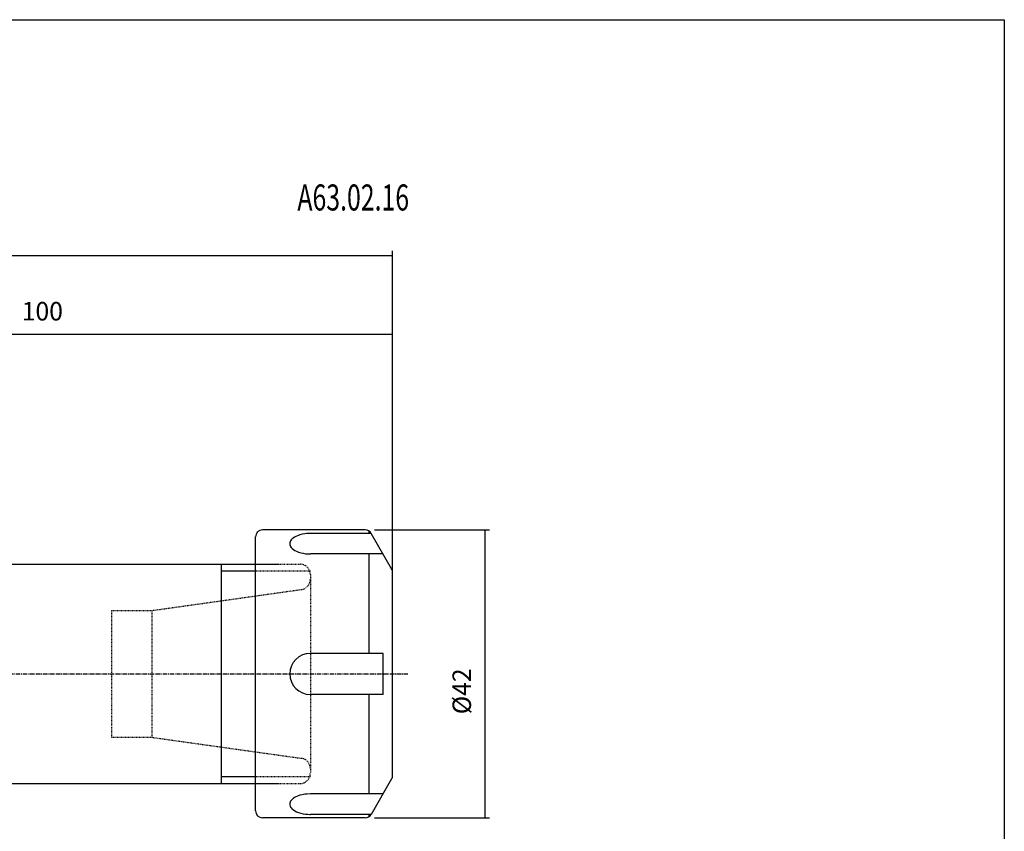
# Model space of a CAD drawing. Extents: x 32 to 319, y 14 to 211.
# Drawn here: x 175 to 319, y 92 to 211 of the extents above; entities that cross this region are included whole.
import ezdxf

# ---------------------------------------------------------------- set-up
doc = ezdxf.new("R2010")
doc.units = 0
doc.header["$MEASUREMENT"] = 0
doc.linetypes.add('CENTER', pattern=[0.95, 0.625, -0.125, 0.075, -0.125])
doc.linetypes.add('DASHED', pattern=[0.2, 0.1, -0.1])
doc.layers.add('CK_LEVEL_1', color=7, linetype='CONTINUOUS')
doc.styles.add('BOX', font='txt.shx', dxfattribs={"height": 1})
doc.dimstyles.new('DIMSTYLE1', dxfattribs={"dimtxt": 2.7, "dimasz": 2.7, "dimexe": 2.7, "dimexo": 0.0625, "dimgap": 0.09, "dimtad": 0, "dimtih": 1, "dimtoh": 1, "dimdec": 4, "dimzin": 0, "dimtxsty": 'STANDARD', "dimcen": 0.09, "dimazin": 3, "dimtfac": 1, "dimtdec": 4, "dimtofl": 0, "dimtmove": 0, "dimatfit": 3, "dimtolj": 1, "dimtzin": 0})

# ---------------------------------------------------------------- blocks, each defined once
blk = doc.blocks.new('*D0')
at = {"layer": 'CK_LEVEL_1', "color": 4, "linetype": 'CONTINUOUS'}
for p, q in [((97.86, 138.23), (97.86, 177.04)), ((229.86, 140.87), (229.86, 177.04)), ((97.86, 176.36), (229.86, 176.36))]:
    blk.add_line(p, q, dxfattribs=at)
for points in [[(97.86, 176.36), (100.56, 176.77), (100.56, 175.96), (97.86, 176.36)], [(229.86, 176.36), (227.16, 175.96), (227.16, 176.77), (229.86, 176.36)]]:
    blk.add_solid(points, dxfattribs=at)
at = {"layer": 'CK_LEVEL_1', "color": 4, "linetype": 'CONTINUOUS', "style": 'BOX', "width": 0.98}
blk.add_text('132', height=2.7, dxfattribs=at).set_placement((159.89, 178.39))
blk = doc.blocks.new('*D2')
at = {"layer": 'CK_LEVEL_1', "color": 4, "linetype": 'CONTINUOUS'}
for p, q in [((129.86, 147.15), (129.86, 165.52)), ((229.86, 122.84), (229.86, 165.52)), ((129.86, 164.85), (229.86, 164.85))]:
    blk.add_line(p, q, dxfattribs=at)
for points in [[(129.86, 164.85), (132.56, 165.25), (132.56, 164.44), (129.86, 164.85)], [(229.86, 164.85), (227.16, 164.44), (227.16, 165.25), (229.86, 164.85)]]:
    blk.add_solid(points, dxfattribs=at)
at = {"layer": 'CK_LEVEL_1', "color": 4, "linetype": 'CONTINUOUS', "style": 'BOX', "width": 0.98}
blk.add_text('100', height=2.7, dxfattribs=at).set_placement((175.74, 166.87))
blk = doc.blocks.new('*D3')
at = {"layer": 'CK_LEVEL_1', "color": 4, "linetype": 'CONTINUOUS'}
for p, q in [((227.22, 136.3), (244, 136.3)), ((243.33, 136.3), (243.33, 94.3)), ((227.22, 94.3), (244, 94.3))]:
    blk.add_line(p, q, dxfattribs=at)
for points in [[(243.33, 136.3), (243.73, 133.6), (242.92, 133.6), (243.33, 136.3)], [(243.33, 94.3), (242.92, 97), (243.73, 97), (243.33, 94.3)]]:
    blk.add_solid(points, dxfattribs=at)
at = {"layer": 'CK_LEVEL_1', "color": 4, "linetype": 'CONTINUOUS', "style": 'BOX', "width": 0.98}
blk.add_text('%%c42', height=2.7, rotation=90, dxfattribs=at).set_placement((241.3, 109.42))

msp = doc.modelspace()

# ---------------------------------------------------------------- linework, layer by layer
at = {"layer": 'CK_LEVEL_1', "color": 7, "linetype": 'CONTINUOUS'}
for p, q in [((209.85739, 95.30494), (209.85739, 135.30494)), ((225.86738, 136.30494), (210.85739, 136.30494)), ((226.7334, 135.80494), (217.85739, 135.80494)), ((226.44473, 135.80494), (226.44473, 136.12144)), ((229.72341, 130.62609), (226.7334, 135.80494)), ((228.46545, 132.80494), (217.85739, 132.80494)), ((226.44473, 118.30494), (226.44473, 132.80494)), ((160.85739, 131.30494), (213.35739, 131.30494)), ((204.85739, 131.30494), (204.85739, 99.30494)), ((229.85739, 100.48379), (229.85739, 130.12609)), ((228.46545, 118.30494), (217.85739, 118.30494)), ((228.46545, 112.30494), (228.46545, 118.30494)), ((228.46545, 112.30494), (217.85739, 112.30494)), ((226.44473, 97.80494), (226.44473, 112.30494)), ((160.85739, 99.30494), (213.35739, 99.30494)), ((229.72341, 99.98379), (226.7334, 94.80494)), ((228.46545, 97.80494), (217.85739, 97.80494)), ((225.86738, 94.30494), (210.85739, 94.30494)), ((226.7334, 94.80494), (217.85739, 94.80494)), ((226.44473, 94.48844), (226.44473, 94.80494))]:
    msp.add_line(p, q, dxfattribs=at)
at = {"layer": 'CK_LEVEL_1', "color": 2, "linetype": 'DASHED'}
for p, q in [((209.85739, 131.30494), (216.35739, 131.30494)), ((217.85739, 130.30494), (209.85739, 130.30494)), ((217.85739, 129.80494), (217.85739, 100.80494)), ((194.73623, 124.55494), (216.56615, 127.62293)), ((188.85739, 124.55494), (188.85739, 106.05494)), ((188.85739, 124.55494), (194.73623, 124.55494)), ((194.73623, 124.55494), (194.73623, 106.05494)), ((188.85739, 106.05494), (194.73623, 106.05494)), ((194.73623, 106.05494), (216.56615, 102.98695)), ((217.85739, 100.30494), (209.85739, 100.30494)), ((209.85739, 99.30494), (216.35739, 99.30494))]:
    msp.add_line(p, q, dxfattribs=at)
at = {"layer": 'CK_LEVEL_1', "color": 4, "linetype": 'CONTINUOUS'}
for p, q in [((209.85739, 130.30494), (204.85739, 130.30494)), ((209.85739, 100.30494), (204.85739, 100.30494))]:
    msp.add_line(p, q, dxfattribs=at)
at = {"layer": 'CK_LEVEL_1', "color": 1, "linetype": 'CENTER'}
msp.add_line((98.85739, 115.30494), (232.05979, 115.30494), dxfattribs=at)
at = {"layer": 'CK_LEVEL_1', "color": 7, "linetype": 'CONTINUOUS'}
for points in [[(217.85739, 135.80494), (217.32091, 135.78076), (217.04366, 135.74871), (216.67099, 135.68266), (216.30853, 135.58956), (215.96835, 135.47022), (215.73646, 135.3658), (215.52753, 135.2499), (215.34488, 135.12459), (215.19084, 134.99224), (215.06666, 134.85536), (214.97246, 134.71641), (214.90742, 134.57774), (214.86983, 134.44142), (214.8574, 134.30923), (214.86739, 134.18254), (214.91092, 134.02284), (214.98236, 133.87651), (215.0749, 133.74418), (215.22229, 133.58795), (215.38483, 133.45546), (215.61266, 133.3098), (215.83653, 133.19632), (216.11955, 133.08224), (216.45441, 132.97908), (216.81783, 132.89788), (217.17247, 132.84456), (217.47634, 132.81709), (217.76612, 132.80563), (217.85739, 132.80494)], [(217.85739, 97.80494), (217.32091, 97.78076), (217.04366, 97.74871), (216.67099, 97.68266), (216.30853, 97.58956), (215.96835, 97.47022), (215.73646, 97.3658), (215.52753, 97.2499), (215.34488, 97.12459), (215.19084, 96.99224), (215.06666, 96.85536), (214.97246, 96.71641), (214.90742, 96.57774), (214.86983, 96.44142), (214.8574, 96.30923), (214.86739, 96.18254), (214.91092, 96.02284), (214.98236, 95.87651), (215.0749, 95.74418), (215.22229, 95.58795), (215.38483, 95.45546), (215.61266, 95.3098), (215.83653, 95.19632), (216.11955, 95.08224), (216.45441, 94.97908), (216.81783, 94.89788), (217.17247, 94.84456), (217.47634, 94.81709), (217.76612, 94.80563), (217.85739, 94.80494)]]:
    msp.add_lwpolyline(points, dxfattribs=at)
at = {"layer": 'CK_LEVEL_1', "color": 6, "linetype": 'CONTINUOUS'}
msp.add_polyline3d([(31.75739, 210.75494, 0), (319.12739, 210.75494, 0), (319.12739, 14.12794, 0), (31.75739, 14.12794, 0), (31.75739, 210.75494, 0)], dxfattribs=at)
at = {"layer": 'CK_LEVEL_1', "color": 7, "linetype": 'CONTINUOUS'}
for centre, radius, start, end in [((210.85739, 135.30494), 1, 90, 180), ((225.86738, 135.30494), 1, 30, 90), ((228.85739, 130.12609), 1, 360, 390), ((217.85739, 115.30494), 3, 90, 270), ((228.85739, 100.48379), 1, 330, 360), ((210.85739, 95.30494), 1, 180, 270), ((225.86738, 95.30494), 1, 270, 330)]:
    msp.add_arc(centre, radius, start, end, dxfattribs=at)
at = {"layer": 'CK_LEVEL_1', "color": 2, "linetype": 'DASHED'}
for centre, start, end in [((216.35739, 129.80494), 0, 90), ((216.35739, 129.10834), 278, 360), ((216.35739, 101.50154), 0, 82), ((216.35739, 100.80494), 270, 360)]:
    msp.add_arc(centre, 1.5, start, end, dxfattribs=at)

# ---------------------------------------------------------------- texts
at = {"layer": 'CK_LEVEL_1', "color": 4, "linetype": 'CONTINUOUS', "style": 'BOX', "width": 0.7}
msp.add_text('A63.02.16', height=3.8, dxfattribs=at).set_placement((215.96318, 182.91427))

# ---------------------------------------------------------------- dimensions: what is measured, and where the dimension line sits
at = {"layer": 'CK_LEVEL_1', "color": 4, "linetype": 'CONTINUOUS'}
for base, p1, p2, picture, middle in [((97.85739, 176.36146), (97.85739, 136.87844), (229.85739, 139.51904), '*D0', (159.88839, 178.38646)), ((129.85739, 164.84901), (129.85739, 145.80494), (229.85739, 121.49327), '*D2', (175.73777, 166.87401))]:
    dim = msp.add_linear_dim(base=base, p1=p1, p2=p2, dimstyle='DIMSTYLE1', dxfattribs=at)
    dim.commit()
    dim.dimension.update_dxf_attribs({"geometry": picture, "text_midpoint": middle})
dim = msp.add_linear_dim(base=(243.32636, 136.30494), p1=(225.86738, 136.30494), p2=(225.86738, 94.30494), angle=90, dimstyle='DIMSTYLE1', dxfattribs=at)
dim.commit()
dim.dimension.update_dxf_attribs({"geometry": '*D3', "text_midpoint": (241.30136, 109.41984)})

doc.saveas('drawing.dxf')
